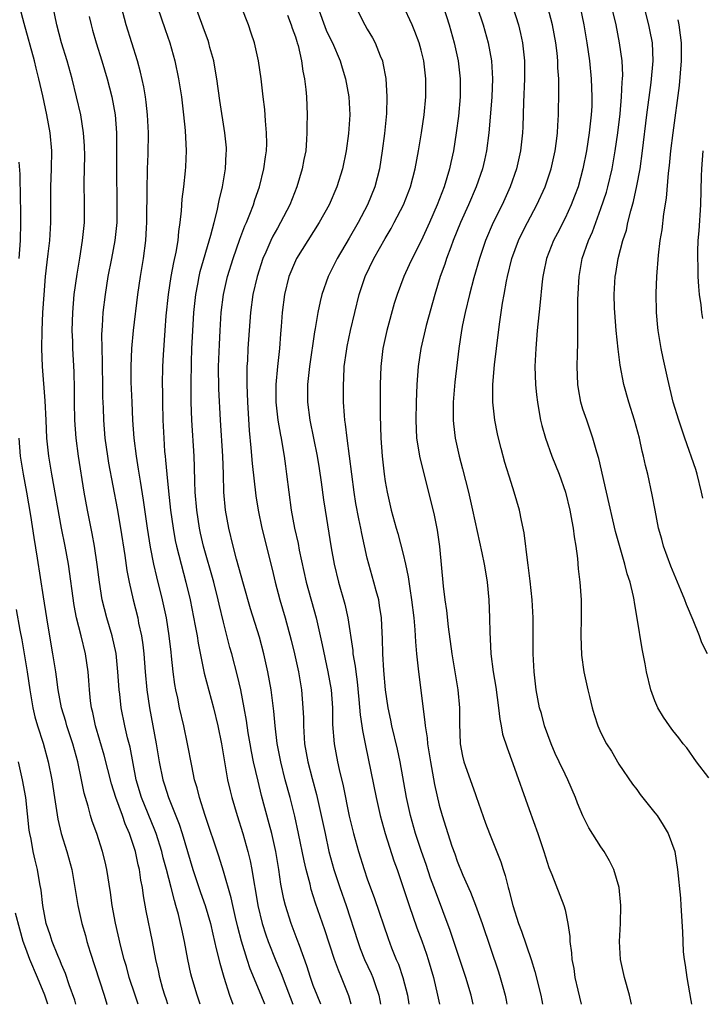
# Model space of a CAD drawing. Units: inches. Extents: x 2628000 to 2631000, y 1440000 to 1443000.
# Drawn here: x 2629976 to 2630052, y 1440000 to 1440110 of the extents above; entities that cross this region are included whole.
import ezdxf

# ---------------------------------------------------------------- set-up
doc = ezdxf.new("R2010")
doc.units = ezdxf.units.IN
doc.header["$MEASUREMENT"] = 0
doc.layers.add('LD26281440_2ft', color=156, linetype='Continuous')

msp = doc.modelspace()

# ---------------------------------------------------------------- linework, layer by layer
at = {"layer": 'LD26281440_2ft'}
for points, elevation in [([(2630052.84, 1440039), (2630052.22, 1440040.22), (2630051.95, 1440041), (2630051.24, 1440042.76), (2630050.5, 1440044.5), (2630050.33, 1440045), (2630049.89, 1440046.11), (2630048.77, 1440048.77), (2630047.96, 1440051), (2630047.76, 1440051.76), (2630047.41, 1440053), (2630047.02, 1440054.98), (2630046.7, 1440056.7), (2630046.2, 1440059), (2630045.96, 1440059.96), (2630045.74, 1440061), (2630045.58, 1440061.58), (2630045.27, 1440063), (2630044.72, 1440065), (2630044.09, 1440067), (2630043.55, 1440069), (2630043.15, 1440071.15), (2630042.91, 1440072.91), (2630042.68, 1440075), (2630042.53, 1440077), (2630042.51, 1440077.49), (2630042.48, 1440079), (2630042.59, 1440081), (2630042.66, 1440081.34), (2630042.92, 1440083), (2630043.45, 1440085), (2630043.83, 1440086.17), (2630044, 1440087), (2630044.33, 1440088.33), (2630044.63, 1440089.37), (2630045, 1440091.08), (2630045.35, 1440093), (2630045.62, 1440095), (2630046.12, 1440099), (2630046.6, 1440102.6), (2630046.81, 1440105), (2630046.72, 1440107), (2630046.45, 1440108.45), (2630046.33, 1440109), (2630045.66, 1440111.66)], 10052), ([(2629992.82, 1440000), (2629992.62, 1440000.62), (2629992.49, 1440001), (2629992.27, 1440001.73), (2629991.92, 1440003), (2629991.77, 1440003.77), (2629991.48, 1440005), (2629991.1, 1440007), (2629990.39, 1440010.39), (2629990.09, 1440012.09), (2629989.98, 1440013), (2629989.81, 1440013.81), (2629989.65, 1440015), (2629989.51, 1440015.51), (2629989.21, 1440017), (2629989, 1440017.69), (2629988.56, 1440019), (2629988.08, 1440020.08), (2629987.76, 1440021), (2629987.03, 1440023), (2629986.55, 1440024.55), (2629985.74, 1440027.74), (2629984.78, 1440031), (2629984.47, 1440032.47), (2629984.33, 1440033), (2629984.22, 1440033.78), (2629984.09, 1440035), (2629984.03, 1440036.03), (2629983.95, 1440037), (2629983.67, 1440039), (2629983.18, 1440041), (2629982.66, 1440043), (2629982.38, 1440044.38), (2629981.75, 1440049), (2629981.39, 1440051), (2629980.98, 1440052.98), (2629979.9, 1440059), (2629979.58, 1440061), (2629979.37, 1440063), (2629979.27, 1440065), (2629979.18, 1440067.18), (2629978.87, 1440071), (2629978.79, 1440073), (2629978.82, 1440075), (2629978.91, 1440077), (2629979.04, 1440078.96), (2629979.22, 1440081), (2629979.4, 1440082.6), (2629979.51, 1440083.51), (2629979.67, 1440085), (2629979.79, 1440087), (2629979.8, 1440091), (2629979.87, 1440093), (2629979.9, 1440095), (2629979.72, 1440097), (2629979.35, 1440099), (2629978.9, 1440101.1), (2629978.48, 1440103), (2629978.18, 1440104.18), (2629977.99, 1440105), (2629976.83, 1440109.17), (2629976.36, 1440111)], 10018), ([(2629996.41, 1440000), (2629996.08, 1440001), (2629995.49, 1440003), (2629995.39, 1440003.39), (2629995.03, 1440005), (2629994.66, 1440007), (2629994.36, 1440008.36), (2629994.24, 1440009), (2629994, 1440010), (2629993.72, 1440011), (2629993.54, 1440011.54), (2629993.19, 1440013), (2629992.68, 1440015), (2629992.31, 1440016.31), (2629992.15, 1440017), (2629991.52, 1440019), (2629991.38, 1440019.38), (2629989.9, 1440023), (2629989.31, 1440025), (2629988.61, 1440028.61), (2629988.34, 1440029.66), (2629988.04, 1440031), (2629987.64, 1440033), (2629987.47, 1440034.53), (2629987.41, 1440035), (2629987.26, 1440037), (2629987.05, 1440039.05), (2629986.63, 1440041), (2629986.04, 1440043), (2629985.52, 1440045), (2629985.2, 1440047), (2629984.96, 1440048.96), (2629984.66, 1440051), (2629984.4, 1440052.4), (2629983.88, 1440055), (2629983.52, 1440057), (2629982.86, 1440061), (2629982.6, 1440063), (2629982.46, 1440065), (2629982.44, 1440067), (2629982.45, 1440068.45), (2629982.39, 1440070.39), (2629982.25, 1440073), (2629982.24, 1440073.76), (2629982.19, 1440075), (2629982.24, 1440077), (2629982.41, 1440079), (2629982.73, 1440081.27), (2629983.03, 1440083.03), (2629983.34, 1440085), (2629983.53, 1440087), (2629983.55, 1440089), (2629983.52, 1440091.52), (2629983.57, 1440094.43), (2629983.55, 1440095.55), (2629983.45, 1440097), (2629983.13, 1440099), (2629982.67, 1440101), (2629982.16, 1440103), (2629981.6, 1440105), (2629980.99, 1440107), (2629980.48, 1440109), (2629980.06, 1440111)], 10020), ([(2630003.59, 1440000), (2630003.2, 1440001), (2630001.96, 1440003.96), (2630001.63, 1440005), (2630001.02, 1440007.02), (2630000.6, 1440008.6), (2630000.35, 1440009.65), (2630000.03, 1440011), (2629999.85, 1440011.85), (2629999, 1440014.82), (2629998.48, 1440016.48), (2629996.98, 1440021.02), (2629996.35, 1440023), (2629996.08, 1440024.08), (2629995.8, 1440025), (2629995.47, 1440026.53), (2629995.01, 1440029), (2629994.6, 1440031), (2629994.13, 1440033), (2629993.91, 1440034.09), (2629993.7, 1440035), (2629993.58, 1440035.58), (2629993.41, 1440037), (2629993.24, 1440038.76), (2629993.18, 1440039.18), (2629992.98, 1440041), (2629992.67, 1440043), (2629992.24, 1440045), (2629991.58, 1440047.58), (2629991.25, 1440049), (2629990.88, 1440050.88), (2629990.55, 1440053), (2629990.12, 1440056.12), (2629989.76, 1440058.24), (2629989.57, 1440059.57), (2629989.32, 1440061), (2629989.07, 1440063), (2629988.93, 1440065), (2629988.83, 1440067), (2629988.74, 1440069.26), (2629988.72, 1440071), (2629988.81, 1440073), (2629989, 1440075), (2629989.46, 1440079), (2629989.76, 1440081), (2629990.11, 1440083), (2629990.38, 1440085), (2629990.44, 1440086.44), (2629990.48, 1440087), (2629990.5, 1440091), (2629990.56, 1440092.56), (2629990.56, 1440093), (2629990.62, 1440094.62), (2629990.65, 1440097), (2629990.56, 1440099), (2629990.4, 1440100.4), (2629990.32, 1440101), (2629990.13, 1440102.13), (2629989.76, 1440103.76), (2629989.43, 1440105), (2629988.19, 1440109), (2629987.66, 1440111)], 10024), ([(2629991.68, 1440111), (2629992.51, 1440108.51), (2629993.03, 1440107), (2629993.6, 1440105), (2629994.01, 1440103), (2629994.32, 1440101), (2629994.56, 1440099), (2629994.73, 1440097.27), (2629994.85, 1440095), (2629994.79, 1440093.21), (2629994.75, 1440092.75), (2629994.55, 1440091), (2629994.37, 1440089.63), (2629994.31, 1440088.31), (2629994.15, 1440087), (2629993.99, 1440086.01), (2629993.92, 1440085), (2629993.71, 1440083.71), (2629993.44, 1440082.55), (2629993.16, 1440081), (2629992.86, 1440079), (2629992.61, 1440076.61), (2629992.48, 1440075), (2629992.29, 1440072.29), (2629992.24, 1440071), (2629992.2, 1440069), (2629992.21, 1440068.21), (2629992.21, 1440067), (2629992.26, 1440065), (2629992.36, 1440063), (2629992.46, 1440061.54), (2629992.51, 1440061), (2629992.57, 1440060.57), (2629992.7, 1440059), (2629992.88, 1440057.12), (2629993.12, 1440055), (2629993.39, 1440053), (2629993.63, 1440051.63), (2629993.77, 1440051), (2629994.28, 1440049), (2629994.83, 1440047), (2629995.3, 1440045), (2629995.86, 1440042.14), (2629996.06, 1440041), (2629996.18, 1440040.18), (2629996.84, 1440036.84), (2629997.91, 1440033), (2629998.38, 1440031), (2629998.79, 1440029), (2629999.47, 1440025), (2629999.75, 1440023.75), (2629999.93, 1440023), (2630000.51, 1440021), (2630001.15, 1440019), (2630001.72, 1440017), (2630001.98, 1440015.98), (2630002.16, 1440015), (2630002.37, 1440013.63), (2630002.58, 1440012.58), (2630002.83, 1440011), (2630003.32, 1440009), (2630003.72, 1440007.72), (2630003.99, 1440007), (2630004.84, 1440004.84), (2630005.43, 1440003.43), (2630005.93, 1440002.07), (2630006.73, 1440000)], 10026), ([(2630009.84, 1440000), (2630009.42, 1440001), (2630009, 1440002.11), (2630008.69, 1440003), (2630008.29, 1440004.29), (2630007.45, 1440006.55), (2630007.22, 1440007.22), (2630006.52, 1440009), (2630005.89, 1440011), (2630005.71, 1440011.71), (2630005.39, 1440013.39), (2630005.16, 1440015), (2630004.82, 1440017), (2630004.37, 1440019), (2630004.1, 1440020.1), (2630003.25, 1440023.25), (2630002.85, 1440024.85), (2630002.35, 1440027), (2630002.13, 1440028.13), (2630001.98, 1440029), (2630001.77, 1440030.23), (2630001.57, 1440031.57), (2630001.32, 1440033), (2630000.92, 1440035), (2630000.57, 1440036.57), (2629999.93, 1440039), (2629999.72, 1440039.72), (2629999, 1440042.55), (2629998.52, 1440044.52), (2629998.42, 1440045), (2629997.92, 1440047), (2629996.79, 1440051), (2629996.45, 1440052.45), (2629996.33, 1440053), (2629996.03, 1440055), (2629995.87, 1440057), (2629995.82, 1440058.18), (2629995.8, 1440059.8), (2629995.75, 1440061), (2629995.48, 1440065), (2629995.42, 1440067), (2629995.41, 1440069), (2629995.45, 1440071.45), (2629995.5, 1440073), (2629995.63, 1440075.63), (2629995.72, 1440077), (2629995.93, 1440079), (2629996.15, 1440080.15), (2629996.3, 1440081), (2629996.43, 1440081.57), (2629997.61, 1440085.61), (2629997.96, 1440087), (2629998.31, 1440088.31), (2629998.54, 1440089.46), (2629998.9, 1440091), (2629999.23, 1440093), (2629999.31, 1440094.69), (2629999.34, 1440095), (2629999.33, 1440095.33), (2629999.17, 1440097), (2629998.6, 1440100.6), (2629998.26, 1440103), (2629998.09, 1440104.09), (2629997.92, 1440105), (2629997.5, 1440106.5), (2629997.38, 1440107), (2629997.29, 1440107.29), (2629997, 1440108.05), (2629995.94, 1440111)], 10028), ([(2630013.22, 1440000), (2630012.96, 1440000.96), (2630012.15, 1440003), (2630011.79, 1440003.79), (2630011.37, 1440005), (2630010.28, 1440008.28), (2630009.25, 1440011.25), (2630009, 1440012.07), (2630008.77, 1440012.77), (2630008.64, 1440013.36), (2630008.2, 1440015), (2630007.97, 1440015.97), (2630007.36, 1440019), (2630006.94, 1440020.94), (2630006.41, 1440023), (2630005.87, 1440025), (2630005.37, 1440027), (2630004.99, 1440029.01), (2630004.76, 1440031), (2630004.62, 1440032.62), (2630004.49, 1440033.51), (2630004.31, 1440035), (2630003.95, 1440037), (2630003.5, 1440039), (2630003, 1440040.85), (2630002.03, 1440044.03), (2630001.24, 1440046.76), (2630000.47, 1440049.53), (2630000.09, 1440051), (2629999.61, 1440053), (2629999.24, 1440055), (2629999.06, 1440057), (2629999.01, 1440058.99), (2629998.93, 1440061), (2629998.66, 1440065), (2629998.5, 1440068.5), (2629998.47, 1440071), (2629998.55, 1440073.45), (2629998.63, 1440075), (2629998.76, 1440077), (2629999, 1440079), (2629999.47, 1440081), (2630000.1, 1440083), (2630000.83, 1440085.17), (2630001.37, 1440086.63), (2630001.55, 1440087), (2630001.94, 1440087.94), (2630002.33, 1440089), (2630002.48, 1440089.52), (2630003, 1440091), (2630003.51, 1440093), (2630003.69, 1440094.31), (2630003.8, 1440095), (2630003.82, 1440095.82), (2630003.81, 1440097), (2630003.67, 1440098.33), (2630003.61, 1440099.61), (2630003.43, 1440101), (2630003.21, 1440103), (2630002.92, 1440105), (2630002.45, 1440107), (2630002.08, 1440108.08), (2630001.78, 1440109), (2630001.01, 1440110.99)], 10030), ([(2630009.49, 1440111), (2630010.44, 1440108.44), (2630011, 1440107.27), (2630011.14, 1440107), (2630012, 1440105), (2630012.22, 1440104.22), (2630012.58, 1440103), (2630012.94, 1440101), (2630013.05, 1440099), (2630012.93, 1440096.93), (2630012.66, 1440095), (2630012.24, 1440093), (2630011.61, 1440091), (2630010.75, 1440089), (2630009.65, 1440087), (2630007.13, 1440083), (2630007, 1440082.74), (2630006.27, 1440081), (2630005.78, 1440079), (2630005.54, 1440077), (2630005.43, 1440075.43), (2630005.36, 1440074.64), (2630005.23, 1440073), (2630005, 1440071), (2630004.82, 1440069), (2630004.83, 1440067), (2630005.06, 1440065), (2630005.34, 1440063.34), (2630005.41, 1440063), (2630005.63, 1440061.63), (2630005.75, 1440061), (2630005.89, 1440059.89), (2630006.03, 1440059), (2630006.55, 1440055), (2630006.91, 1440053), (2630007.3, 1440051.3), (2630007.44, 1440050.56), (2630008.21, 1440047), (2630009.31, 1440043), (2630010, 1440040), (2630010.63, 1440037), (2630010.98, 1440035), (2630011.12, 1440033), (2630011.15, 1440031.15), (2630011.32, 1440029), (2630011.68, 1440027), (2630011.87, 1440026.13), (2630012.31, 1440024.31), (2630013, 1440020.94), (2630013.46, 1440019), (2630014.02, 1440017), (2630014.65, 1440015), (2630015, 1440013.97), (2630015.79, 1440011.79), (2630017.32, 1440007.32), (2630017.71, 1440006.29), (2630018.23, 1440005), (2630018.47, 1440004.47), (2630018.97, 1440003), (2630019.46, 1440001), (2630019.61, 1440000)], 10034), ([(2630013.72, 1440111), (2630014.73, 1440109), (2630015, 1440108.54), (2630015.58, 1440107.58), (2630015.88, 1440107), (2630016.44, 1440105.56), (2630016.68, 1440105), (2630016.74, 1440104.74), (2630017.05, 1440103.05), (2630017.18, 1440101), (2630017.13, 1440099.13), (2630016.92, 1440096.92), (2630016.67, 1440095), (2630016.35, 1440093), (2630015.83, 1440091), (2630015.02, 1440089), (2630013.98, 1440087), (2630013, 1440085.27), (2630011.64, 1440083), (2630011, 1440081.66), (2630010.66, 1440081), (2630009.96, 1440079), (2630009.76, 1440078.24), (2630009.5, 1440077), (2630009.21, 1440075.2), (2630009.14, 1440074.86), (2630008.57, 1440071), (2630008.37, 1440069), (2630008.37, 1440067), (2630008.63, 1440065), (2630009.43, 1440061), (2630009.65, 1440059.65), (2630009.88, 1440058.12), (2630010.13, 1440056.13), (2630010.31, 1440055), (2630011, 1440050.79), (2630011.31, 1440049), (2630011.79, 1440047), (2630012.52, 1440044.52), (2630012.84, 1440043), (2630013.39, 1440039.39), (2630013.41, 1440039), (2630013.65, 1440037.65), (2630013.72, 1440037), (2630013.88, 1440035.88), (2630014.08, 1440033.92), (2630014.21, 1440032.21), (2630014.4, 1440031), (2630014.46, 1440030.46), (2630014.79, 1440028.79), (2630016, 1440023), (2630016.45, 1440021), (2630017, 1440019), (2630017.96, 1440015.96), (2630018.31, 1440015), (2630019.65, 1440011), (2630020.53, 1440008.53), (2630021.07, 1440007.07), (2630021.59, 1440005.59), (2630021.78, 1440005), (2630022.36, 1440003), (2630022.82, 1440001), (2630023.02, 1440000)], 10036), ([(2630026.79, 1440000), (2630026.55, 1440001), (2630025.97, 1440003), (2630024.23, 1440008.23), (2630022.58, 1440012.58), (2630022.05, 1440014.05), (2630021.55, 1440015.55), (2630021.03, 1440017), (2630020.37, 1440019), (2630019.82, 1440021), (2630019.38, 1440023), (2630018.68, 1440027), (2630018.38, 1440028.38), (2630017.75, 1440031), (2630017.63, 1440031.63), (2630017.33, 1440033), (2630017.03, 1440035), (2630016.85, 1440037.15), (2630016.74, 1440039), (2630016.7, 1440040.7), (2630016.65, 1440041.35), (2630016.58, 1440043), (2630016.38, 1440044.38), (2630016.27, 1440045), (2630015.98, 1440046.02), (2630015.74, 1440047), (2630015.16, 1440049), (2630015, 1440049.65), (2630014.39, 1440052.39), (2630014.28, 1440053), (2630014.05, 1440054.05), (2630013.74, 1440055.74), (2630013.53, 1440057), (2630013.02, 1440061.02), (2630012.75, 1440063), (2630012.58, 1440064.58), (2630012.51, 1440065), (2630012.46, 1440065.54), (2630012.37, 1440067), (2630012.34, 1440069), (2630012.39, 1440069.61), (2630012.45, 1440071), (2630012.68, 1440072.68), (2630012.77, 1440073.23), (2630013.14, 1440075), (2630013.61, 1440077), (2630014.11, 1440079), (2630014.77, 1440081), (2630015.74, 1440083), (2630017, 1440085.24), (2630017.65, 1440086.35), (2630018, 1440087), (2630019.02, 1440089), (2630019.8, 1440091), (2630020.33, 1440093), (2630020.7, 1440095), (2630021.02, 1440097), (2630021.32, 1440099), (2630021.53, 1440101), (2630021.53, 1440103), (2630021.28, 1440105), (2630021, 1440106.18), (2630020.78, 1440107), (2630020.29, 1440108.29), (2630019.99, 1440109), (2630019, 1440111.17)], 10038), ([(2630023.47, 1440111), (2630024.13, 1440109), (2630024.67, 1440107), (2630025.12, 1440105), (2630025.35, 1440103), (2630025.33, 1440101), (2630025.14, 1440098.86), (2630024.9, 1440097), (2630024.58, 1440095), (2630024.29, 1440093.71), (2630024.15, 1440093), (2630023.55, 1440091), (2630022.78, 1440089), (2630021.91, 1440087), (2630021, 1440084.97), (2630019.98, 1440083), (2630019.68, 1440082.32), (2630019.06, 1440081), (2630018.33, 1440079), (2630018.01, 1440077.99), (2630017.19, 1440075), (2630016.75, 1440073), (2630016.5, 1440071), (2630016.44, 1440069), (2630016.42, 1440065.58), (2630016.5, 1440063), (2630016.67, 1440061), (2630016.88, 1440059), (2630017, 1440058.19), (2630017.2, 1440057), (2630017.66, 1440055), (2630018.2, 1440053), (2630018.39, 1440052.39), (2630019, 1440050.09), (2630019.26, 1440049), (2630019.56, 1440047.56), (2630019.73, 1440046.27), (2630019.94, 1440045), (2630020.19, 1440043), (2630020.31, 1440041.69), (2630020.36, 1440040.36), (2630020.47, 1440039), (2630020.66, 1440037.34), (2630020.69, 1440037), (2630021.42, 1440031.42), (2630021.44, 1440031), (2630021.65, 1440029.65), (2630021.7, 1440029), (2630021.89, 1440027.89), (2630022.02, 1440027), (2630022.26, 1440025.74), (2630022.48, 1440024.48), (2630023, 1440022.18), (2630023.33, 1440021), (2630023.73, 1440019.73), (2630023.95, 1440019), (2630024.41, 1440017.59), (2630024.73, 1440016.73), (2630025, 1440015.92), (2630025.64, 1440014.36), (2630026.48, 1440012.48), (2630027.05, 1440011.05), (2630027.79, 1440009), (2630029.61, 1440003.61), (2630029.8, 1440003), (2630030.07, 1440001.93), (2630030.33, 1440001), (2630030.45, 1440000.45), (2630030.54, 1440000)], 10040), ([(2630027.24, 1440111), (2630027.9, 1440109), (2630028.45, 1440107), (2630028.83, 1440105), (2630028.94, 1440103), (2630028.85, 1440101), (2630028.58, 1440097.42), (2630028.53, 1440097), (2630028.27, 1440095), (2630028.04, 1440093.96), (2630027.81, 1440093), (2630027.13, 1440091), (2630026.28, 1440089), (2630025.38, 1440087), (2630024.56, 1440085), (2630024.28, 1440084.28), (2630023.81, 1440083), (2630023.62, 1440082.38), (2630023.11, 1440081), (2630022.51, 1440079), (2630021.57, 1440075.57), (2630020.95, 1440073), (2630020.66, 1440071), (2630020.52, 1440069), (2630020.44, 1440067), (2630020.4, 1440065), (2630020.49, 1440063), (2630020.84, 1440060.84), (2630021.83, 1440057), (2630022.44, 1440054.44), (2630022.79, 1440052.79), (2630023.05, 1440050.95), (2630023.45, 1440046.55), (2630023.64, 1440045), (2630023.82, 1440043.82), (2630023.99, 1440042.01), (2630024.4, 1440039), (2630025.07, 1440035), (2630025.26, 1440033), (2630025.25, 1440031.25), (2630025.32, 1440029), (2630025.6, 1440027.6), (2630025.74, 1440027), (2630027, 1440023.45), (2630027.13, 1440023.13), (2630028.16, 1440020.16), (2630028.6, 1440019), (2630029.85, 1440015.85), (2630030.12, 1440015), (2630030.35, 1440014.35), (2630030.67, 1440013), (2630030.75, 1440012.75), (2630031.18, 1440011), (2630031.83, 1440009), (2630032.15, 1440008.15), (2630033.22, 1440005), (2630033.65, 1440003.65), (2630034.3, 1440001), (2630034.42, 1440000.42), (2630034.51, 1440000)], 10042), ([(2630031.21, 1440111), (2630031.84, 1440109), (2630032.06, 1440108.06), (2630032.27, 1440107), (2630032.49, 1440105), (2630032.5, 1440103), (2630032.39, 1440100.39), (2630032.32, 1440097.68), (2630032.28, 1440097), (2630032.06, 1440095), (2630031.61, 1440093), (2630030.91, 1440091), (2630030, 1440089), (2630029.01, 1440087), (2630028.14, 1440085), (2630027.47, 1440083), (2630026.87, 1440080.87), (2630026.37, 1440079), (2630025.89, 1440077), (2630025.61, 1440075.61), (2630025.5, 1440075), (2630025.2, 1440073), (2630024.75, 1440069.25), (2630024.56, 1440067), (2630024.56, 1440065), (2630024.59, 1440064.59), (2630024.78, 1440063), (2630025.22, 1440061), (2630025.59, 1440059.59), (2630026.25, 1440057), (2630026.71, 1440055), (2630027.76, 1440050.24), (2630028.01, 1440049), (2630028.14, 1440048.14), (2630028.33, 1440047), (2630028.52, 1440045), (2630028.6, 1440043), (2630028.63, 1440041.37), (2630028.68, 1440040.68), (2630028.76, 1440039), (2630029.01, 1440037), (2630029.29, 1440035.28), (2630029.6, 1440033), (2630029.74, 1440031.74), (2630029.91, 1440031), (2630030.06, 1440030.06), (2630030.55, 1440028.55), (2630031.21, 1440026.79), (2630033, 1440021.67), (2630033.96, 1440019), (2630034.64, 1440017), (2630035, 1440015.82), (2630035.21, 1440015.21), (2630035.55, 1440014.45), (2630036.88, 1440011), (2630037, 1440010.53), (2630037.31, 1440009), (2630037.53, 1440007.53), (2630037.54, 1440007), (2630037.73, 1440005.73), (2630037.77, 1440005), (2630037.97, 1440003.97), (2630038.1, 1440003), (2630038.41, 1440001.59), (2630038.81, 1440000)], 10044), ([(2630044.41, 1440000), (2630044.18, 1440001), (2630043.62, 1440003), (2630043.19, 1440005), (2630043.07, 1440007), (2630043.16, 1440009), (2630043.2, 1440011), (2630043.01, 1440013), (2630042.43, 1440015), (2630041.96, 1440015.96), (2630041.37, 1440017), (2630041, 1440017.53), (2630039.66, 1440019.66), (2630038.98, 1440020.98), (2630038.39, 1440022.39), (2630038.17, 1440023), (2630037.31, 1440025), (2630037, 1440025.61), (2630036.35, 1440027), (2630035.92, 1440027.92), (2630035.46, 1440029), (2630034.73, 1440031), (2630034.37, 1440032.37), (2630034.18, 1440033), (2630033.79, 1440035), (2630033.56, 1440037), (2630033.46, 1440039), (2630033.45, 1440043), (2630033.34, 1440045), (2630033.11, 1440047.11), (2630032.89, 1440048.89), (2630032.85, 1440049.15), (2630032.47, 1440052.47), (2630032.17, 1440053.83), (2630031.94, 1440055), (2630031.36, 1440057), (2630031, 1440058.08), (2630030.31, 1440060.31), (2630029.88, 1440061.88), (2630029.59, 1440063), (2630029.49, 1440063.49), (2630029.18, 1440065), (2630028.96, 1440067), (2630028.97, 1440068.97), (2630029.16, 1440071.16), (2630029.37, 1440073), (2630029.7, 1440075.7), (2630030.05, 1440078.05), (2630030.23, 1440079), (2630030.48, 1440080.48), (2630030.6, 1440081), (2630031.09, 1440083), (2630031.83, 1440085), (2630032.2, 1440085.8), (2630032.81, 1440087), (2630033.88, 1440089), (2630034.81, 1440091), (2630035.47, 1440093), (2630035.89, 1440095), (2630036.05, 1440096.05), (2630036.16, 1440097), (2630036.2, 1440097.8), (2630036.29, 1440099), (2630036.33, 1440101.67), (2630036.3, 1440103), (2630036.22, 1440104.22), (2630036.21, 1440105), (2630036.12, 1440105.88), (2630035.98, 1440107), (2630035.61, 1440109), (2630035.1, 1440111)], 10046), ([(2630038.69, 1440111), (2630039.11, 1440109), (2630039.44, 1440107), (2630039.72, 1440105), (2630039.92, 1440103), (2630040, 1440101), (2630039.97, 1440099.97), (2630039.91, 1440099), (2630039.69, 1440097), (2630039.38, 1440095), (2630038.99, 1440093), (2630038.45, 1440091), (2630038.07, 1440089.93), (2630037.7, 1440089), (2630037, 1440087.51), (2630036.16, 1440085.84), (2630035.71, 1440085), (2630034.93, 1440083), (2630034.62, 1440081.38), (2630034.52, 1440081), (2630034.45, 1440080.45), (2630034.21, 1440077.79), (2630033.91, 1440075), (2630033.74, 1440073), (2630033.66, 1440071), (2630033.72, 1440069), (2630033.83, 1440067.83), (2630033.93, 1440067), (2630034.14, 1440065.86), (2630034.28, 1440065), (2630034.41, 1440064.41), (2630034.82, 1440063), (2630035.54, 1440061), (2630036.34, 1440059), (2630037.05, 1440057), (2630037.54, 1440055), (2630037.76, 1440053.76), (2630037.92, 1440053), (2630038.02, 1440052.02), (2630038.21, 1440051), (2630038.39, 1440049.62), (2630038.46, 1440048.46), (2630038.64, 1440047), (2630038.79, 1440045), (2630038.81, 1440043), (2630038.77, 1440041), (2630038.85, 1440038.85), (2630039.11, 1440037), (2630039.54, 1440035), (2630039.73, 1440034.27), (2630040.03, 1440033), (2630040.24, 1440032.24), (2630040.65, 1440031), (2630041, 1440030.2), (2630041.62, 1440029), (2630042.16, 1440028.16), (2630043, 1440026.72), (2630044.51, 1440024.51), (2630045, 1440023.89), (2630045.37, 1440023.37), (2630046.24, 1440022.24), (2630047, 1440021.32), (2630047.24, 1440021), (2630047.93, 1440019.93), (2630048.49, 1440019), (2630049.21, 1440017), (2630049.53, 1440015), (2630049.83, 1440011.83), (2630049.89, 1440011), (2630050.06, 1440008.06), (2630050.09, 1440007), (2630050.16, 1440005.84), (2630050.25, 1440005), (2630050.37, 1440004.37), (2630050.55, 1440003), (2630051, 1440000.41), (2630051.09, 1440000)], 10048), ([(2630053, 1440025.22), (2630051.63, 1440027), (2630050.54, 1440028.54), (2630050.16, 1440029), (2630049.67, 1440029.67), (2630049, 1440030.46), (2630048.61, 1440031), (2630047.97, 1440031.97), (2630047.34, 1440033), (2630047, 1440033.76), (2630046.54, 1440035), (2630046.06, 1440037), (2630045.91, 1440037.91), (2630045.58, 1440039.58), (2630045.04, 1440042.96), (2630044.73, 1440044.73), (2630044.7, 1440045), (2630044.62, 1440045.38), (2630044.24, 1440047), (2630043.92, 1440047.92), (2630043.64, 1440049), (2630043.05, 1440051.05), (2630042.63, 1440052.63), (2630041.6, 1440057), (2630040.76, 1440060.76), (2630040.53, 1440061.47), (2630040.11, 1440063), (2630039.41, 1440065), (2630039, 1440066.23), (2630038.77, 1440067), (2630038.49, 1440068.49), (2630038.42, 1440069), (2630038.35, 1440071), (2630038.38, 1440072.38), (2630038.44, 1440073.56), (2630038.44, 1440075), (2630038.41, 1440076.41), (2630038.44, 1440077), (2630038.44, 1440078.44), (2630038.56, 1440081), (2630038.92, 1440083), (2630039.62, 1440085), (2630040.04, 1440085.96), (2630041, 1440088.56), (2630041.6, 1440090.4), (2630041.76, 1440091), (2630042.24, 1440093), (2630042.59, 1440095), (2630042.86, 1440097), (2630043.12, 1440099.12), (2630043.3, 1440101), (2630043.36, 1440102.64), (2630043.41, 1440103), (2630043.42, 1440103.42), (2630043.35, 1440105), (2630043.08, 1440107), (2630042.68, 1440109), (2630042.22, 1440111)], 10050), ([(2629984.07, 1440109.93), (2629984.28, 1440109), (2629984.44, 1440108.44), (2629984.84, 1440107), (2629985.47, 1440105), (2629986.07, 1440103), (2629986.6, 1440101), (2629986.97, 1440099), (2629987.11, 1440097), (2629987.12, 1440093), (2629987.16, 1440089), (2629987.13, 1440087), (2629986.93, 1440085), (2629986.56, 1440083), (2629986.15, 1440081), (2629985.83, 1440079), (2629985.59, 1440077), (2629985.52, 1440075.52), (2629985.45, 1440074.55), (2629985.46, 1440073), (2629985.5, 1440071.5), (2629985.5, 1440071), (2629985.55, 1440069), (2629985.56, 1440067.56), (2629985.61, 1440066.39), (2629985.64, 1440065), (2629985.81, 1440063), (2629986.1, 1440061), (2629986.23, 1440060.23), (2629987.19, 1440055.19), (2629987.56, 1440053), (2629988.05, 1440049.95), (2629988.27, 1440048.27), (2629988.51, 1440047), (2629988.96, 1440045), (2629989.47, 1440043), (2629989.57, 1440042.43), (2629989.88, 1440041), (2629990.02, 1440040.02), (2629990.13, 1440039), (2629990.28, 1440037), (2629990.47, 1440035), (2629990.77, 1440033), (2629991.16, 1440031), (2629991.52, 1440029), (2629991.84, 1440027), (2629992.25, 1440025), (2629992.44, 1440024.44), (2629992.88, 1440023), (2629994.06, 1440020.06), (2629994.4, 1440019), (2629995.61, 1440015), (2629996.45, 1440012.45), (2629996.96, 1440011), (2629997.55, 1440009), (2629997.81, 1440007.81), (2629998.02, 1440007), (2629998.18, 1440006.18), (2629998.59, 1440004.59), (2629999.03, 1440003.03), (2629999.69, 1440001), (2630000.03, 1440000.03), (2630000.04, 1440000)], 10022), ([(2630006.11, 1440110.11), (2630006.55, 1440109), (2630006.65, 1440108.65), (2630007, 1440107.68), (2630007.16, 1440107.16), (2630007.22, 1440107), (2630007.3, 1440106.7), (2630007.69, 1440105), (2630007.85, 1440103.86), (2630008.03, 1440103), (2630008.17, 1440101.83), (2630008.23, 1440101), (2630008.31, 1440099), (2630008.28, 1440097.72), (2630008.29, 1440097), (2630008.25, 1440096.25), (2630008.15, 1440095), (2630007.96, 1440094.04), (2630007.77, 1440093), (2630007.17, 1440091), (2630006.38, 1440089), (2630005.35, 1440087), (2630005, 1440086.4), (2630004.5, 1440085.5), (2630004.27, 1440085), (2630003.72, 1440083.72), (2630003.39, 1440083), (2630002.74, 1440081), (2630002.28, 1440079), (2630002, 1440077), (2630001.85, 1440075), (2630001.73, 1440073), (2630001.67, 1440071.67), (2630001.62, 1440071), (2630001.6, 1440070.4), (2630001.59, 1440069), (2630001.66, 1440067), (2630001.86, 1440063.86), (2630002.04, 1440061.95), (2630002.18, 1440060.18), (2630002.59, 1440056.59), (2630002.85, 1440055), (2630003.26, 1440053), (2630004.42, 1440048.42), (2630004.75, 1440047), (2630005.27, 1440045), (2630005.86, 1440043), (2630006.53, 1440040.53), (2630006.9, 1440039), (2630007.34, 1440037), (2630007.68, 1440035), (2630007.85, 1440033), (2630007.89, 1440031.89), (2630007.89, 1440031), (2630008.03, 1440029), (2630008.39, 1440027), (2630008.86, 1440025.14), (2630009.34, 1440023.34), (2630009.88, 1440021), (2630010.3, 1440019), (2630010.74, 1440017), (2630011.29, 1440015), (2630011.95, 1440013), (2630012.64, 1440011), (2630013.95, 1440007), (2630014.23, 1440006.23), (2630014.71, 1440005), (2630015.43, 1440003.43), (2630015.61, 1440003), (2630015.91, 1440002.09), (2630016.29, 1440001), (2630016.41, 1440000.41), (2630016.48, 1440000)], 10032), ([(2630052.34, 1440056.34), (2630052.2, 1440057), (2630051.71, 1440059), (2630051.54, 1440059.54), (2630050.33, 1440063), (2630049.65, 1440065), (2630049.04, 1440067), (2630048.44, 1440069.56), (2630047.93, 1440071.93), (2630047.71, 1440073), (2630047.36, 1440075), (2630047.32, 1440075.32), (2630047.17, 1440077), (2630047.14, 1440079.14), (2630047.21, 1440081), (2630047.39, 1440083.39), (2630047.58, 1440085), (2630047.79, 1440086.21), (2630047.99, 1440087.99), (2630048.29, 1440089.71), (2630048.52, 1440092.52), (2630048.63, 1440093.37), (2630048.78, 1440095), (2630049.02, 1440097), (2630049.72, 1440102.28), (2630049.96, 1440105), (2630049.96, 1440107), (2630049.86, 1440107.86), (2630049.71, 1440109), (2630049.59, 1440109.59)], 10054), ([(2630052.34, 1440076.34), (2630052.22, 1440077), (2630052.14, 1440077.86), (2630051.97, 1440079), (2630051.88, 1440079.88), (2630051.83, 1440081), (2630051.81, 1440082.19), (2630051.76, 1440083), (2630051.77, 1440083.77), (2630051.83, 1440085), (2630051.93, 1440086.07), (2630052.11, 1440089), (2630052.19, 1440092.19), (2630052.23, 1440093), (2630052.38, 1440095)], 10056), ([(2629976.29, 1440083), (2629976.42, 1440085), (2629976.47, 1440087), (2629976.47, 1440088.47), (2629976.44, 1440089.56), (2629976.39, 1440092.39), (2629976.27, 1440093.73)], 10016), ([(2629989.52, 1440000), (2629989.18, 1440001), (2629988.52, 1440003), (2629988.2, 1440004.2), (2629987.95, 1440005), (2629987.57, 1440006.43), (2629986.98, 1440009.02), (2629986.63, 1440011), (2629986.45, 1440012.45), (2629986.04, 1440015), (2629985.84, 1440015.84), (2629985.54, 1440017), (2629984.91, 1440019), (2629984.4, 1440020.4), (2629984.23, 1440021), (2629983.96, 1440022.04), (2629983.65, 1440023), (2629983.51, 1440023.51), (2629983.22, 1440025), (2629982.79, 1440027), (2629982.24, 1440029), (2629981.58, 1440031), (2629981.46, 1440031.46), (2629980.98, 1440033), (2629980.61, 1440035), (2629980.44, 1440036.44), (2629980.35, 1440037), (2629980.03, 1440039), (2629979.86, 1440039.86), (2629979.34, 1440043), (2629979, 1440045.35), (2629978.33, 1440049.67), (2629977.94, 1440051.94), (2629977.58, 1440054.42), (2629977.13, 1440057), (2629976.74, 1440059), (2629976.43, 1440061), (2629976.28, 1440063)], 10016), ([(2629975.95, 1440043.95), (2629976.35, 1440041.65), (2629976.56, 1440040.56), (2629977.17, 1440037), (2629977.46, 1440035), (2629977.79, 1440033), (2629978.01, 1440032.01), (2629978.3, 1440031), (2629978.93, 1440029.07), (2629979.52, 1440027), (2629979.91, 1440025), (2629980.21, 1440023), (2629980.59, 1440020.59), (2629980.96, 1440019), (2629981.58, 1440017), (2629982.13, 1440015), (2629982.48, 1440013), (2629982.54, 1440012.54), (2629982.8, 1440011), (2629983.26, 1440009), (2629983.65, 1440007.65), (2629983.82, 1440007), (2629984.18, 1440005.82), (2629985.75, 1440001), (2629986.03, 1440000.03), (2629986.05, 1440000)], 10014), ([(2629982.59, 1440000), (2629982.46, 1440000.46), (2629981.85, 1440002.15), (2629981.43, 1440003.43), (2629981, 1440004.42), (2629980.84, 1440004.84), (2629980.58, 1440005.42), (2629979.95, 1440007), (2629979.73, 1440007.73), (2629979.28, 1440009), (2629978.91, 1440011), (2629978.72, 1440012.72), (2629978.58, 1440013.42), (2629978.31, 1440015), (2629978.04, 1440016.04), (2629977.84, 1440017), (2629977.61, 1440018.39), (2629977.47, 1440019), (2629977.4, 1440019.4), (2629977, 1440023), (2629976.66, 1440025), (2629976.19, 1440027)], 10012), ([(2629979.46, 1440000), (2629979.12, 1440001), (2629978.33, 1440003), (2629977.48, 1440005), (2629977, 1440006.2), (2629976.72, 1440007), (2629976.36, 1440008.36), (2629975.88, 1440010.13)], 10010)]:
    msp.add_lwpolyline(points, dxfattribs=dict(at, elevation=elevation))

doc.saveas('drawing.dxf')
